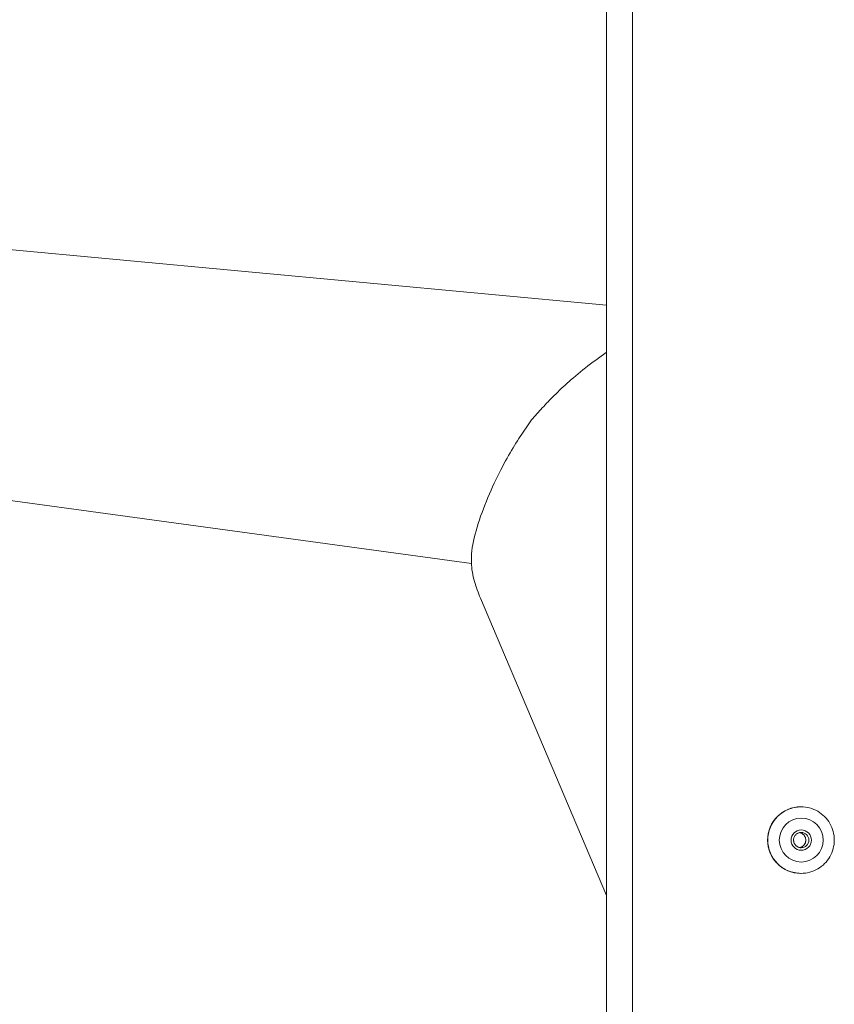
# Model space of a CAD drawing. Units: inches. Extents: x -138 to 163, y -137 to 39.
# Drawn here: x 22 to 25, y -103 to -99 of the extents above; entities that cross this region are included whole.
import ezdxf

# ---------------------------------------------------------------- set-up
doc = ezdxf.new("R2010")
doc.units = ezdxf.units.IN
doc.header["$MEASUREMENT"] = 0
doc.layers.add('Unnamed [1.1]', color=7, linetype='Continuous', lineweight=0)
doc.layers.add('Unnamed [1]', color=7, linetype='Continuous', lineweight=0)

msp = doc.modelspace()

# ---------------------------------------------------------------- linework, layer by layer
at = {"layer": 'Unnamed [1.1]', "color": 18, "linetype": 'Continuous', "lineweight": 0, "true_color": 0x000000}
for p, q in [((24.4238, -104.77009), (24.4238, -94.45309)), ((24.52875, -94.45309), (24.52875, -104.77009)), ((25.21197, -101.8661), (25.21261, -101.8661)), ((25.21261, -102.1361), (25.21197, -102.1361))]:
    msp.add_line(p, q, dxfattribs=at)
for points in [[(25.07699, -102.0011), (25.07726, -101.99447), (25.07784, -101.98787), (25.07873, -101.98129), (25.07993, -101.97476), (25.08142, -101.96829), (25.08322, -101.9619), (25.08531, -101.9556), (25.08768, -101.94941), (25.09034, -101.94334), (25.09328, -101.93741), (25.09649, -101.93164), (25.09998, -101.92604), (25.10373, -101.92062), (25.10774, -101.9154), (25.112, -101.9104), (25.11652, -101.90564), (25.12129, -101.90112), (25.12629, -101.89685), (25.1315, -101.89284), (25.13692, -101.88909), (25.14252, -101.8856), (25.14829, -101.88239), (25.15422, -101.87945), (25.16029, -101.87679), (25.16648, -101.87441), (25.17277, -101.87233), (25.17916, -101.87053), (25.18563, -101.86903), (25.19216, -101.86783), (25.19874, -101.86694), (25.20534, -101.86636), (25.21197, -101.8661)], [(25.21327, -101.96985), (25.21082, -101.96999), (25.20839, -101.97033), (25.206, -101.97086), (25.20366, -101.97157), (25.20137, -101.97246), (25.19915, -101.97351), (25.19702, -101.97473), (25.19498, -101.97609), (25.19306, -101.97759), (25.19125, -101.97922), (25.18958, -101.98098), (25.18805, -101.98286), (25.18668, -101.98485), (25.18549, -101.98694), (25.18447, -101.98912), (25.18366, -101.99138), (25.18303, -101.99371), (25.1826, -101.9961), (25.18235, -101.99852), (25.18229, -102.00097), (25.18241, -102.00342), (25.1827, -102.00587), (25.18318, -102.00828), (25.18383, -102.01066), (25.18464, -102.01298), (25.18563, -102.01523), (25.18678, -102.01739), (25.18809, -102.01945), (25.18956, -102.02139), (25.19119, -102.02319), (25.19296, -102.02484), (25.19488, -102.02635), (25.19691, -102.02769), (25.19906, -102.02887), (25.20129, -102.02988), (25.2036, -102.03073), (25.20596, -102.0314), (25.20838, -102.0319), (25.21082, -102.03221), (25.21327, -102.03235)], [(25.07699, -102.0011), (25.07726, -102.00772), (25.07784, -102.01433), (25.07873, -102.0209), (25.07993, -102.02743), (25.08142, -102.0339), (25.08322, -102.0403), (25.08531, -102.0466), (25.08768, -102.05279), (25.09034, -102.05885), (25.09328, -102.06478), (25.09649, -102.07056), (25.09998, -102.07616), (25.10373, -102.08158), (25.10774, -102.08679), (25.112, -102.09179), (25.11652, -102.09656), (25.12129, -102.10108), (25.12629, -102.10534), (25.1315, -102.10936), (25.13692, -102.1131), (25.14252, -102.11659), (25.14829, -102.1198), (25.15422, -102.12274), (25.16028, -102.1254), (25.16648, -102.12778), (25.17277, -102.12987), (25.17916, -102.13166), (25.18563, -102.13316), (25.19216, -102.13436), (25.19874, -102.13525), (25.20534, -102.13583), (25.21197, -102.1361)]]:
    msp.add_lwpolyline(points, dxfattribs=at)
at = {"layer": 'Unnamed [1.1]', "color": 18, "linetype": 'Continuous', "lineweight": 0, "true_color": 0x000000, "extrusion": (0, 0, -1)}
for points in [[(-25.21261, -102.1361), (-25.22145, -102.13579), (-25.23025, -102.13489), (-25.23897, -102.13341), (-25.24758, -102.13136), (-25.25603, -102.12876), (-25.2643, -102.12563), (-25.27236, -102.12197), (-25.28016, -102.11781), (-25.28766, -102.11316), (-25.29485, -102.10804), (-25.30167, -102.10246), (-25.3081, -102.09643), (-25.31411, -102.08998), (-25.31967, -102.08314), (-25.32476, -102.07594), (-25.32939, -102.06841), (-25.33353, -102.06061), (-25.33716, -102.05255), (-25.34027, -102.04428), (-25.34285, -102.03583), (-25.34488, -102.02724), (-25.34635, -102.01854), (-25.34724, -102.00977), (-25.34753, -102.00097), (-25.34722, -101.99216), (-25.34632, -101.9834), (-25.34484, -101.9747), (-25.3428, -101.96612), (-25.34021, -101.95767), (-25.33709, -101.94941), (-25.33344, -101.94136), (-25.3293, -101.93356), (-25.32467, -101.92605), (-25.31957, -101.91886), (-25.31401, -101.91203), (-25.30801, -101.9056), (-25.30159, -101.89959), (-25.29477, -101.89402), (-25.2876, -101.88892), (-25.2801, -101.88429), (-25.27231, -101.88015), (-25.26427, -101.87651), (-25.25601, -101.87339), (-25.24756, -101.8708), (-25.23897, -101.86877), (-25.23025, -101.86729), (-25.22145, -101.8664), (-25.21261, -101.8661)], [(-25.207, -101.97048), (-25.20906, -101.97104), (-25.21107, -101.97173), (-25.21303, -101.97257), (-25.21493, -101.97353), (-25.21676, -101.97461), (-25.21852, -101.97581), (-25.2202, -101.97712), (-25.22179, -101.97853), (-25.22329, -101.98004), (-25.22469, -101.98164), (-25.22599, -101.98332), (-25.22718, -101.98507), (-25.22826, -101.9869), (-25.22921, -101.98879), (-25.23003, -101.99074), (-25.23071, -101.99273), (-25.23126, -101.99477), (-25.23165, -101.99685), (-25.23189, -101.99896), (-25.23198, -102.0011), (-25.23189, -102.00323), (-25.23165, -102.00534), (-25.23126, -102.00742), (-25.23071, -102.00946), (-25.23003, -102.01146), (-25.22921, -102.0134), (-25.22826, -102.01529), (-25.22718, -102.01712), (-25.22599, -102.01888), (-25.2247, -102.02056), (-25.22329, -102.02215), (-25.22179, -102.02366), (-25.2202, -102.02507), (-25.21852, -102.02638), (-25.21676, -102.02758), (-25.21493, -102.02866), (-25.21303, -102.02963), (-25.21107, -102.03046), (-25.20906, -102.03116), (-25.207, -102.03171)]]:
    msp.add_lwpolyline(points, dxfattribs=at)
at = {"layer": 'Unnamed [1.1]', "color": 18, "linetype": 'Continuous', "lineweight": 0, "true_color": 0x000000}
for centre, radius, start, end in [((25.21197, -102.0011), 0.135, 90, 180), ((25.21261, -102.0011), 0.135, 90, 270), ((25.21345, -102.0011), 0.089, 90, 270), ((25.21345, -102.0011), 0.089, 270, 90), ((25.21345, -102.0011), 0.04125, 90, 270), ((25.21345, -102.0011), 0.04125, 270, 90), ((25.20073, -102.0011), 0.03124, 0, 78.43232), ((25.21327, -102.0011), 0.03124, 0, 90), ((25.21197, -102.0011), 0.135, 180, 270), ((25.20073, -102.0011), 0.03124, 281.57206, 0), ((25.21327, -102.0011), 0.03124, 270, 0)]:
    msp.add_arc(centre, radius, start, end, dxfattribs=at)
at = {"layer": 'Unnamed [1]', "color": 18, "linetype": 'Continuous', "lineweight": 0, "true_color": 0x000000}
for p, q in [((24.4238, -99.8308), (20.78416, -99.49367)), ((20.59793, -100.43072), (23.87551, -100.87927)), ((23.91203, -101.01992), (24.4238, -102.22639))]:
    msp.add_line(p, q, dxfattribs=at)
for points in [[(24.4238, -100.02301), (24.42257, -100.02382), (24.41189, -100.03101), (24.4012, -100.03842), (24.39051, -100.046), (24.37986, -100.05373), (24.36926, -100.06159), (24.35875, -100.06954), (24.34834, -100.07756), (24.33807, -100.08561), (24.32796, -100.09367), (24.31804, -100.10172), (24.30833, -100.10972), (24.29886, -100.11764), (24.28964, -100.12546), (24.28072, -100.13315), (24.27209, -100.1407), (24.26372, -100.14812), (24.25562, -100.15543), (24.24775, -100.16262), (24.24013, -100.1697), (24.23272, -100.17668), (24.22553, -100.18357), (24.21854, -100.19036), (24.21175, -100.19706), (24.20513, -100.20368), (24.19867, -100.21022), (24.19238, -100.21669), (24.18623, -100.22309), (24.18021, -100.22943), (24.17432, -100.23572), (24.16854, -100.24195), (24.16285, -100.24814), (24.15726, -100.25428), (24.15175, -100.26039), (24.1463, -100.26647), (24.14091, -100.27252), (24.13557, -100.27855), (24.13026, -100.28457), (24.12497, -100.29057), (24.11969, -100.29657)], [(24.11969, -100.29657), (24.11399, -100.30474), (24.10829, -100.31292), (24.10259, -100.32115), (24.09687, -100.32944), (24.09114, -100.33781), (24.08539, -100.34628), (24.07962, -100.35488), (24.07383, -100.36361), (24.068, -100.37251), (24.06215, -100.3816), (24.05625, -100.39089), (24.05032, -100.4004), (24.04435, -100.41016), (24.03833, -100.42019), (24.03225, -100.4305), (24.02613, -100.44112), (24.01994, -100.45206), (24.0137, -100.46336), (24.00739, -100.47502), (24.00101, -100.48706), (23.99455, -100.49955), (23.98801, -100.51247), (23.98141, -100.52578), (23.97479, -100.53946), (23.96817, -100.55345), (23.96157, -100.56773), (23.95502, -100.58224), (23.94856, -100.59696), (23.9422, -100.61183), (23.93597, -100.62683), (23.9299, -100.64191), (23.92402, -100.65703), (23.91834, -100.67216), (23.91291, -100.68725), (23.90774, -100.70226), (23.90285, -100.71716), (23.89829, -100.7319), (23.89406, -100.74645), (23.8902, -100.76076), (23.88673, -100.7748), (23.88368, -100.78853), (23.88108, -100.8019), (23.87894, -100.81488), (23.8773, -100.82743), (23.87615, -100.83955), (23.87544, -100.85129), (23.87515, -100.86267), (23.87526, -100.8737), (23.87574, -100.88441), (23.87657, -100.89482), (23.87773, -100.90494), (23.8792, -100.9148), (23.88094, -100.92442), (23.88294, -100.93381), (23.88518, -100.943), (23.88763, -100.95201), (23.89026, -100.96086), (23.89306, -100.96956), (23.896, -100.97815), (23.89906, -100.98662), (23.90222, -100.99502), (23.90545, -101.00336), (23.90872, -101.01165), (23.91203, -101.01992)]]:
    msp.add_lwpolyline(points, dxfattribs=at)

doc.saveas('drawing.dxf')
